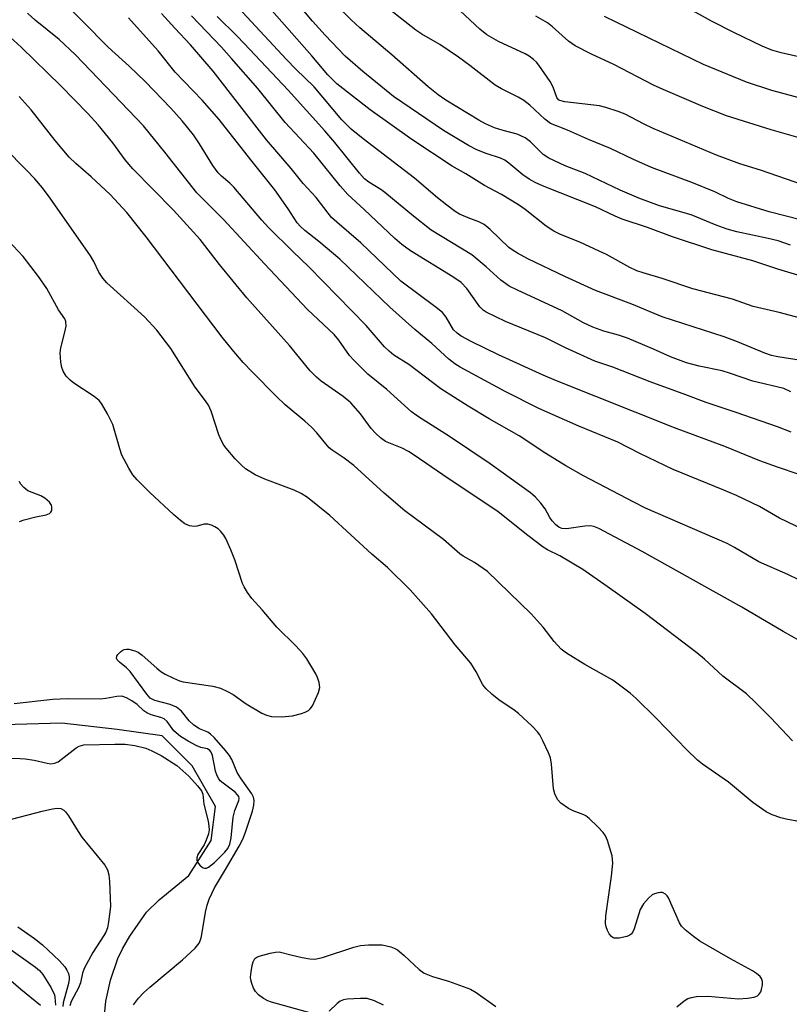
# Model space of a CAD drawing. Units: inches. Extents: x 1219766 to 1225766, y 517457 to 521458.
# Drawn here: x 1222222 to 1222392, y 517690 to 517908 of the extents above; entities that cross this region are included whole.
import ezdxf

# ---------------------------------------------------------------- set-up
doc = ezdxf.new("R2010")
doc.units = ezdxf.units.IN
doc.header["$MEASUREMENT"] = 0
doc.layers.add('HYDRO-Single Line Stream', color=4, linetype='Continuous')
doc.layers.add('Undefined', color=1, linetype='Continuous')

msp = doc.modelspace()

# ---------------------------------------------------------------- linework, layer by layer
at = {"layer": 'HYDRO-Single Line Stream'}
msp.add_lwpolyline([(1222241.02, 517687.08), (1222241.34, 517690.92), (1222242.39, 517695.59), (1222244.02, 517700.39), (1222245.04, 517702.52), (1222246.65, 517705.26), (1222250.38, 517710.57), (1222253.13, 517713.3), (1222259.7, 517718.67), (1222264.65, 517726.44), (1222265.59, 517733.98), (1222260.41, 517742.93), (1222253.8, 517749.53), (1222243.89, 517750.94), (1222231.63, 517752.36), (1222216.06, 517751.89)], dxfattribs=at)
at = {"layer": 'Undefined'}
for points, elevation in [([(1222395.22, 517899.52), (1222390.67, 517900.52), (1222388.6, 517901.14), (1222386.47, 517902.02), (1222380.33, 517904.91), (1222375.28, 517907.53), (1222369.85, 517910.53)], 284), ([(1222394.98, 517730.57), (1222391.78, 517731.14), (1222390.64, 517731.44), (1222388.67, 517732.1), (1222387.4, 517732.74), (1222384.39, 517734.82), (1222379.06, 517739.32), (1222373.27, 517743.27), (1222372.15, 517744.22), (1222369.81, 517746.48), (1222362.95, 517753.52), (1222358.6, 517757.84), (1222357.28, 517759.02), (1222353.46, 517761.85), (1222347.25, 517765.3), (1222343.22, 517767.86), (1222342.03, 517768.74), (1222340.47, 517770.41), (1222338.03, 517773.57), (1222335.43, 517776.55), (1222325.71, 517785.88), (1222322.89, 517787.87), (1222320.34, 517789.29), (1222319.6, 517789.78), (1222316.05, 517792.96), (1222307.43, 517799.27), (1222302.86, 517803.22), (1222296.17, 517809.32), (1222294.04, 517810.94), (1222291.43, 517812.7), (1222290.77, 517813.24), (1222289.99, 517814.07), (1222288.02, 517816.52), (1222286.84, 517817.76), (1222285.37, 517819.11), (1222281.04, 517822.73), (1222278.98, 517824.61), (1222273.7, 517829.99), (1222271.74, 517832.1), (1222269.3, 517834.92), (1222267.09, 517837.71), (1222250.27, 517859.84), (1222245.97, 517865.24), (1222242.33, 517869.17), (1222238.09, 517873.08), (1222234.72, 517876.04), (1222233.24, 517877.49), (1222230.13, 517881.12), (1222224.81, 517887.94), (1222222.18, 517890.9)], 252), ([(1222367.6, 517689.66), (1222369.22, 517691.01), (1222370.03, 517691.51), (1222370.82, 517691.75), (1222371.93, 517691.92), (1222374.45, 517692.06), (1222381.24, 517691.45), (1222383.27, 517691.6), (1222384.68, 517691.83), (1222385.42, 517692.13), (1222385.76, 517692.42), (1222386.15, 517693.01), (1222386.34, 517693.47), (1222386.54, 517694.51), (1222386.52, 517695.27), (1222386.3, 517695.97), (1222386.02, 517696.37), (1222385.26, 517697.05), (1222384.33, 517697.65), (1222379.49, 517700.29), (1222372.7, 517704.21), (1222371.26, 517705.21), (1222369.43, 517706.67), (1222368.63, 517707.49), (1222368.17, 517708.23), (1222365.76, 517713.74), (1222365.44, 517714.22), (1222365.09, 517714.58), (1222364.47, 517714.92), (1222363.98, 517714.96), (1222363.46, 517714.89), (1222362.68, 517714.66), (1222362.19, 517714.41), (1222361.35, 517713.69), (1222360.24, 517712.41), (1222359.53, 517711.17), (1222358.18, 517706.9), (1222357.83, 517706.12), (1222357.51, 517705.71), (1222357.07, 517705.42), (1222356.56, 517705.23), (1222354.85, 517704.85), (1222353.77, 517704.84), (1222353.54, 517704.92), (1222353.15, 517705.2), (1222352.66, 517705.83), (1222352.25, 517706.57), (1222351.96, 517707.36), (1222351.86, 517708.1), (1222351.94, 517709.75), (1222353.19, 517718.57), (1222353.43, 517721.41), (1222353.42, 517722.24), (1222353.29, 517723.08), (1222352.27, 517726.42), (1222351.82, 517727.48), (1222351.34, 517728.19), (1222350.13, 517729.49), (1222348.19, 517731.33), (1222347.49, 517731.85), (1222347.01, 517732.1), (1222344.68, 517732.99), (1222343.66, 517733.52), (1222341.99, 517734.66), (1222341.22, 517735.47), (1222340.6, 517736.75), (1222340.31, 517737.86), (1222339.9, 517743.33), (1222339.67, 517744.74), (1222339.27, 517745.83), (1222338, 517748.47), (1222337.31, 517749.76), (1222336.81, 517750.47), (1222335.61, 517751.72), (1222332.61, 517754.51), (1222331.67, 517755.21), (1222328.22, 517757.49), (1222326.69, 517758.76), (1222325.45, 517759.92), (1222324.75, 517760.84), (1222323.23, 517763.69), (1222322.05, 517765.6), (1222318.57, 517769.71), (1222313.38, 517776.54), (1222308.67, 517781.83), (1222303.66, 517786.79), (1222300.2, 517789.71), (1222290.85, 517798.29), (1222285.98, 517802.24), (1222284.54, 517803.12), (1222283.02, 517803.87), (1222276.53, 517806.26), (1222274.34, 517807.28), (1222272.21, 517808.58), (1222271.37, 517809.35), (1222269.98, 517810.82), (1222267.93, 517813.17), (1222267.44, 517813.84), (1222266.91, 517814.77), (1222266.37, 517816.09), (1222264.61, 517821.35), (1222264.04, 517822.68), (1222263.39, 517823.64), (1222261.1, 517826.59), (1222255.71, 517835.2), (1222252.62, 517839.25), (1222249.93, 517842.16), (1222241.59, 517849.7), (1222240.69, 517850.69), (1222239.79, 517852.04), (1222238.67, 517854.39), (1222237.93, 517855.67), (1222229.05, 517868.4), (1222227.33, 517870.68), (1222225.62, 517872.67), (1222223.86, 517874.54), (1222213.77, 517884.71)], 250), ([(1222247.47, 517690.14), (1222248.55, 517691.56), (1222249.76, 517692.86), (1222251.05, 517694.04), (1222258.27, 517700.05), (1222261.07, 517702.66), (1222261.96, 517703.77), (1222262.3, 517704.51), (1222262.51, 517705.23), (1222263.37, 517710.56), (1222263.77, 517712.17), (1222264.19, 517713.45), (1222265.37, 517716), (1222267.84, 517720.01), (1222270.84, 517725.15), (1222271.65, 517726.7), (1222272.26, 517728.3), (1222273.79, 517732.94), (1222274.08, 517734.23), (1222274.14, 517735.24), (1222274, 517736), (1222273.66, 517736.75), (1222271.1, 517740.28), (1222270.36, 517741.44), (1222269.18, 517744.31), (1222268.69, 517745.23), (1222267.83, 517746.36), (1222265.3, 517749.17), (1222264.48, 517749.97), (1222263.89, 517750.4), (1222262.06, 517751.12), (1222260.83, 517751.91), (1222259.76, 517752.91), (1222258.05, 517755.02), (1222256.99, 517755.89), (1222255.57, 517756.47), (1222252.16, 517757.4), (1222251.16, 517757.89), (1222250.4, 517758.75), (1222246.72, 517763.78), (1222245.94, 517764.58), (1222244.39, 517765.83), (1222243.84, 517766.38), (1222243.68, 517766.76), (1222243.77, 517767.14), (1222244.02, 517767.54), (1222244.56, 517768.1), (1222244.98, 517768.42), (1222245.44, 517768.64), (1222245.94, 517768.71), (1222246.47, 517768.69), (1222247.8, 517768.37), (1222248.53, 517768.03), (1222249.41, 517767.42), (1222252.61, 517764.51), (1222253.5, 517763.8), (1222254.49, 517763.21), (1222256.31, 517762.29), (1222257.64, 517761.72), (1222258.44, 517761.49), (1222265.02, 517760.54), (1222266.69, 517760.07), (1222268.27, 517759.37), (1222269.54, 517758.7), (1222272.41, 517756.67), (1222275.88, 517754.59), (1222276.9, 517754.1), (1222277.98, 517753.84), (1222280.23, 517753.73), (1222282.6, 517754), (1222284.62, 517754.47), (1222285.42, 517754.77), (1222286.14, 517755.16), (1222286.55, 517755.53), (1222287.03, 517756.23), (1222288.41, 517759.16), (1222288.64, 517760.26), (1222288.5, 517761.37), (1222288.17, 517762.46), (1222287.78, 517763.25), (1222285.77, 517766.55), (1222284.94, 517767.76), (1222283.38, 517769.43), (1222279.15, 517773.58), (1222275.92, 517777.42), (1222273.63, 517779.92), (1222272.65, 517781.28), (1222271.94, 517782.49), (1222271.6, 517783.27), (1222269.9, 517788.5), (1222268.99, 517790.7), (1222267.86, 517793.15), (1222267.43, 517793.88), (1222266.76, 517794.76), (1222266.16, 517795.32), (1222265.45, 517795.76), (1222264.7, 517796.12), (1222263.94, 517796.35), (1222263.13, 517796.33), (1222261.48, 517795.91), (1222260.92, 517795.86), (1222259.85, 517796), (1222258.84, 517796.45), (1222257.89, 517797.14), (1222256.31, 517798.47), (1222251.05, 517803.37), (1222248.31, 517806.11), (1222247.34, 517807.23), (1222246.41, 517808.74), (1222244.9, 517811.63), (1222244.42, 517812.99), (1222242.87, 517818.36), (1222241.71, 517820.73), (1222240.42, 517823.03), (1222239.88, 517823.68), (1222238.8, 517824.56), (1222234.3, 517827.51), (1222233.46, 517828.14), (1222232.57, 517829.04), (1222231.91, 517830.13), (1222231.65, 517830.97), (1222231.43, 517832.13), (1222231.25, 517834.19), (1222231.43, 517835.34), (1222232.29, 517838.77), (1222232.55, 517840.1), (1222232.54, 517841.11), (1222232.26, 517841.72), (1222230.89, 517843.71), (1222228.27, 517848.44), (1222226.47, 517851.11), (1222223.06, 517855.51), (1222217.45, 517861.43)], 248), ([(1222222.25, 517796.9), (1222223.3, 517797.28), (1222225.88, 517797.95), (1222228.19, 517798.4), (1222228.88, 517798.68), (1222229.21, 517798.97), (1222229.38, 517799.37), (1222229.41, 517800.09), (1222229.31, 517800.58), (1222228.92, 517801.21), (1222227.9, 517802.06), (1222226.95, 517802.6), (1222224.12, 517803.75), (1222223.19, 517804.42), (1222222.45, 517805.27), (1222222.23, 517805.77)], 246), ([(1222218.87, 517744.66), (1222222.4, 517744.58), (1222223.55, 517744.48), (1222225.5, 517744.17), (1222228.35, 517743.52), (1222229.2, 517743.41), (1222230.02, 517743.49), (1222230.78, 517743.8), (1222234.79, 517746.92), (1222235.48, 517747.29), (1222236.47, 517747.55), (1222243.34, 517747.73), (1222245.66, 517747.72), (1222247.76, 517747.44), (1222250.21, 517746.85), (1222251.53, 517746.28), (1222253.58, 517745.23), (1222257.07, 517743.01), (1222259.7, 517740.64), (1222261.65, 517738.52), (1222262.5, 517737.4), (1222262.81, 517736.66), (1222263.05, 517734.5), (1222263.99, 517730.68), (1222264.16, 517729.58), (1222264.19, 517728.76), (1222264.04, 517727.92), (1222263.57, 517726.54), (1222263.07, 517725.49), (1222261.72, 517723.34), (1222261.46, 517722.61), (1222261.46, 517722.11), (1222261.63, 517721.64), (1222262.12, 517720.99), (1222262.74, 517720.49), (1222263.19, 517720.31), (1222263.61, 517720.34), (1222264.07, 517720.54), (1222265.4, 517721.6), (1222267.68, 517723.83), (1222268.31, 517724.69), (1222268.78, 517725.64), (1222269.1, 517726.99), (1222269.5, 517731.62), (1222269.88, 517733.04), (1222270.78, 517735.25), (1222270.83, 517735.74), (1222270.73, 517736.14), (1222270.49, 517736.54), (1222269.97, 517737.09), (1222267.26, 517739.07), (1222266.64, 517739.62), (1222266.32, 517740.04), (1222265.95, 517740.75), (1222265.59, 517741.77), (1222264.93, 517745.19), (1222264.62, 517745.96), (1222264.35, 517746.33), (1222263.81, 517746.66), (1222262.36, 517746.97), (1222261.29, 517747.41), (1222259.55, 517748.36), (1222257.83, 517749.41), (1222256.39, 517750.65), (1222254.92, 517752.71), (1222254.23, 517753.32), (1222253.55, 517753.64), (1222251.41, 517754.22), (1222250.43, 517754.64), (1222249.76, 517755.07), (1222248.27, 517756.47), (1222247.12, 517757.29), (1222245.9, 517757.98), (1222244.87, 517758.31), (1222243.79, 517758.28), (1222241.33, 517757.8), (1222240.21, 517757.68), (1222232.91, 517757.73), (1222229.6, 517757.62), (1222221.09, 517756.65)], 246), ([(1222215.61, 517729.88), (1222227.31, 517732.94), (1222229.55, 517733.45), (1222230.61, 517733.56), (1222231.38, 517733.48), (1222232.06, 517733.16), (1222232.45, 517732.79), (1222233.11, 517731.87), (1222235.22, 517728.39), (1222236.04, 517727.18), (1222241.13, 517720.96), (1222241.7, 517719.93), (1222242.02, 517718.83), (1222242.14, 517717.37), (1222242.35, 517711.85), (1222241.96, 517708.48), (1222241.69, 517707.12), (1222241.34, 517706.19), (1222240.94, 517705.43), (1222238.51, 517701.71), (1222236.57, 517698.15), (1222236.2, 517697.12), (1222235.74, 517694.94), (1222235.28, 517693.9), (1222233.69, 517690.86), (1222233.4, 517689.91)], 248), ([(1222221.87, 517707.38), (1222225.55, 517704.8), (1222227.38, 517703.41), (1222231.12, 517699.82), (1222232.26, 517698.53), (1222232.71, 517697.81), (1222233.06, 517697.05), (1222233.25, 517696.3), (1222233.28, 517695.8), (1222233.11, 517694.81), (1222231.93, 517690.56), (1222231.83, 517689.75)], 250), ([(1222219.4, 517702.99), (1222225.81, 517698.45), (1222226.67, 517697.71), (1222227.42, 517696.85), (1222229.23, 517693.89), (1222229.98, 517692.36), (1222230.11, 517691.82), (1222230.23, 517690.07)], 252), ([(1222287.28, 517688.13), (1222278, 517690.73), (1222277.2, 517691.02), (1222276.24, 517691.52), (1222275.13, 517692.29), (1222274.43, 517693.09), (1222274.03, 517693.81), (1222273.61, 517694.83), (1222273.41, 517695.64), (1222273.36, 517696.21), (1222273.46, 517697.38), (1222273.73, 517698.83), (1222273.96, 517699.65), (1222274.33, 517700.32), (1222274.73, 517700.63), (1222275.22, 517700.85), (1222277.72, 517701.57), (1222278.84, 517701.79), (1222279.69, 517701.8), (1222282.52, 517701.06), (1222284.76, 517700.57), (1222286.44, 517700.26), (1222287.55, 517700.19), (1222289.27, 517700.56), (1222296.22, 517702.86), (1222297.65, 517703.25), (1222299.42, 517703.41), (1222302.42, 517703.34), (1222304.39, 517702.94), (1222305.12, 517702.67), (1222305.81, 517702.29), (1222307.32, 517701.05), (1222310.63, 517697.92), (1222311.76, 517697.09), (1222313.55, 517696.36), (1222317.15, 517695.35), (1222322.01, 517693.59), (1222323.26, 517692.84), (1222327.62, 517689.75)], 250), ([(1222302.78, 517690.02), (1222300.76, 517690.99), (1222299.12, 517691.49), (1222297.67, 517691.53), (1222294.75, 517691.33), (1222293.91, 517691.2), (1222293.15, 517690.9), (1222292.51, 517690.42), (1222290.7, 517688.71)], 250)]:
    msp.add_lwpolyline(points, dxfattribs=dict(at, elevation=elevation))
for points in [[(1222395.11, 517832.55, 268), (1222389.93, 517833.36, 268), (1222388.54, 517833.66, 268), (1222387.05, 517834.17, 268), (1222381.02, 517836.65, 268), (1222378.07, 517837.74, 268), (1222364.38, 517842.14, 268), (1222357.64, 517845, 268), (1222349.62, 517847.98, 268), (1222342.96, 517851.01, 268), (1222334.67, 517854.99, 268), (1222332.39, 517856.22, 268), (1222331.42, 517856.81, 268), (1222330.49, 517857.51, 268), (1222326.31, 517861.48, 268), (1222325, 517862.55, 268), (1222323.82, 517863.17, 268), (1222321.44, 517864.03, 268), (1222319.57, 517864.88, 268), (1222318.59, 517865.48, 268), (1222316.73, 517866.84, 268), (1222314.67, 517868.44, 268), (1222309.61, 517872.81, 268), (1222298.28, 517881.48, 268), (1222295.58, 517883.67, 268), (1222293.56, 517885.74, 268), (1222287.41, 517892.98, 268), (1222283.34, 517896.93, 268), (1222281.28, 517899.03, 268), (1222265.73, 517915.81, 268)], [(1222398.56, 517850.14, 272), (1222389.98, 517852.68, 272), (1222384.43, 517854.54, 272), (1222375.34, 517856.97, 272), (1222366.62, 517859.84, 272), (1222361.15, 517861.88, 272), (1222355.55, 517863.79, 272), (1222353.97, 517864.44, 272), (1222349.6, 517866.49, 272), (1222337.87, 517871.13, 272), (1222336.27, 517871.86, 272), (1222334.98, 517872.57, 272), (1222333.59, 517873.52, 272), (1222330.49, 517876.16, 272), (1222329.58, 517876.81, 272), (1222328.6, 517877.25, 272), (1222325.42, 517878.25, 272), (1222323.37, 517879.08, 272), (1222321.58, 517880.07, 272), (1222316.05, 517883.37, 272), (1222304.96, 517890.89, 272), (1222298.2, 517896.38, 272), (1222294.3, 517899.79, 272), (1222289.85, 517904.45, 272), (1222287.08, 517907.55, 272), (1222282.42, 517913.15, 272)], [(1222395.24, 517863.55, 276), (1222388.05, 517865.34, 276), (1222380.91, 517867.6, 276), (1222379.05, 517868.33, 276), (1222376.04, 517869.76, 276), (1222370.95, 517871.85, 276), (1222361.98, 517875.14, 276), (1222357.85, 517877, 276), (1222352.92, 517879.4, 276), (1222348.06, 517881.39, 276), (1222343.47, 517883.41, 276), (1222339.69, 517884.92, 276), (1222338.39, 517885.82, 276), (1222335.11, 517888.95, 276), (1222333.78, 517890, 276), (1222332.53, 517890.75, 276), (1222328.82, 517892.58, 276), (1222327.44, 517893.37, 276), (1222321.82, 517897.75, 276), (1222319.33, 517899.57, 276), (1222315.22, 517902.34, 276), (1222311.26, 517904.63, 276), (1222309.88, 517905.55, 276), (1222298.09, 517914.86, 276)], [(1222394.56, 517784.03, 258), (1222392.18, 517785.24, 258), (1222385.75, 517788.04, 258), (1222380.33, 517791.21, 258), (1222378.71, 517792.04, 258), (1222360.7, 517799.87, 258), (1222358.08, 517801.18, 258), (1222347, 517807.03, 258), (1222343.08, 517809.27, 258), (1222338.68, 517811.93, 258), (1222332.78, 517815.84, 258), (1222326.1, 517819.59, 258), (1222321.47, 517822.42, 258), (1222315.46, 517826.28, 258), (1222308.38, 517831.64, 258), (1222305.04, 517833.72, 258), (1222303.97, 517834.58, 258), (1222302.97, 517835.54, 258), (1222298.89, 517840.23, 258), (1222286.25, 517853.25, 258), (1222282.7, 517856.61, 258), (1222277.35, 517861.88, 258), (1222275.82, 517863.54, 258), (1222269.66, 517870.8, 258), (1222268.74, 517871.71, 258), (1222266.91, 517873.25, 258), (1222266.16, 517874, 258), (1222264.99, 517875.61, 258), (1222262.08, 517880.44, 258), (1222260.75, 517882.42, 258), (1222258.25, 517885.5, 258), (1222255.71, 517888.27, 258), (1222250.03, 517894.18, 258), (1222246.49, 517897.56, 258), (1222241.9, 517901.79, 258), (1222230.76, 517913.11, 258)], [(1222392.74, 517858.02, 274), (1222390.03, 517858.93, 274), (1222387.8, 517859.5, 274), (1222380.89, 517860.94, 274), (1222378.73, 517861.55, 274), (1222376.29, 517862.41, 274), (1222370.79, 517864.7, 274), (1222363.78, 517866.69, 274), (1222359.24, 517868.38, 274), (1222355.06, 517870.16, 274), (1222347.34, 517873.83, 274), (1222342.89, 517875.57, 274), (1222339.29, 517877.22, 274), (1222338.06, 517878.02, 274), (1222335.26, 517880.82, 274), (1222334.09, 517881.74, 274), (1222332.27, 517882.53, 274), (1222329.24, 517883.32, 274), (1222327.29, 517883.92, 274), (1222325.27, 517884.82, 274), (1222323.81, 517885.64, 274), (1222316.56, 517890.04, 274), (1222314.81, 517891.24, 274), (1222312.65, 517892.97, 274), (1222304.59, 517900.11, 274), (1222297.53, 517906.07, 274), (1222295.6, 517907.81, 274), (1222292.08, 517911.24, 274)], [(1222396.63, 517769.5, 256), (1222391.11, 517772.61, 256), (1222381.99, 517778.02, 256), (1222359.96, 517790.27, 256), (1222350.34, 517795.41, 256), (1222349.28, 517795.84, 256), (1222348.41, 517795.98, 256), (1222347.27, 517795.91, 256), (1222343.22, 517795.3, 256), (1222342.19, 517795.39, 256), (1222341.5, 517795.69, 256), (1222340.83, 517796.22, 256), (1222340.03, 517797.08, 256), (1222339.56, 517797.79, 256), (1222338.46, 517799.76, 256), (1222337.56, 517800.96, 256), (1222336.38, 517802.31, 256), (1222335.27, 517803.29, 256), (1222326.36, 517809.68, 256), (1222317.31, 517815.75, 256), (1222310.49, 517820.06, 256), (1222308.95, 517821.17, 256), (1222303.48, 517826.1, 256), (1222299.26, 517829.53, 256), (1222296.18, 517832.57, 256), (1222295.24, 517833.66, 256), (1222292.87, 517836.99, 256), (1222291.82, 517838.27, 256), (1222285.95, 517843.76, 256), (1222276.45, 517853.86, 256), (1222267.48, 517863.6, 256), (1222261.5, 517869.59, 256), (1222254.41, 517878.55, 256), (1222249.69, 517884.37, 256), (1222234.65, 517900.11, 256), (1222231, 517903.45, 256), (1222225.7, 517907.76, 256), (1222224.01, 517909.26, 256)], [(1222394.69, 517807.31, 262), (1222389.86, 517808.91, 262), (1222385.99, 517810.33, 262), (1222378.19, 517813.49, 262), (1222367.1, 517817.66, 262), (1222340.98, 517828.01, 262), (1222338.03, 517829.26, 262), (1222328.15, 517833.74, 262), (1222322.25, 517836.62, 262), (1222319.94, 517837.86, 262), (1222319.01, 517838.53, 262), (1222318.25, 517839.33, 262), (1222316.63, 517842.08, 262), (1222315.77, 517843.13, 262), (1222314.39, 517844.25, 262), (1222306.6, 517850.08, 262), (1222297.76, 517858.51, 262), (1222292.42, 517863.07, 262), (1222291.26, 517864.14, 262), (1222287.85, 517868.51, 262), (1222284.97, 517871.64, 262), (1222282.34, 517874.94, 262), (1222276.9, 517881.31, 262), (1222265.09, 517896.46, 262), (1222260.05, 517902.31, 262), (1222256.59, 517905.94, 262), (1222253.68, 517909.2, 262)], [(1222398.55, 517840.92, 270), (1222390.23, 517843.12, 270), (1222384.51, 517844.43, 270), (1222379.91, 517846.06, 270), (1222371.17, 517848.34, 270), (1222364.34, 517850.61, 270), (1222360.14, 517851.87, 270), (1222358.8, 517852.36, 270), (1222357.25, 517853.04, 270), (1222352.06, 517855.91, 270), (1222350.47, 517856.7, 270), (1222346.17, 517858.66, 270), (1222341.9, 517860.39, 270), (1222340.39, 517861.12, 270), (1222338.74, 517862.18, 270), (1222334.04, 517865.89, 270), (1222332.61, 517866.92, 270), (1222328.83, 517869.22, 270), (1222325.11, 517871.23, 270), (1222320.97, 517873.75, 270), (1222317.93, 517875.47, 270), (1222309, 517881.38, 270), (1222299.82, 517887.92, 270), (1222292.46, 517893.67, 270), (1222290.47, 517895.64, 270), (1222286.92, 517899.82, 270), (1222278.04, 517909.88, 270)], [(1222397.41, 517870.65, 278), (1222386.1, 517874.59, 278), (1222381.56, 517875.97, 278), (1222376.38, 517877.91, 278), (1222362.39, 517883.81, 278), (1222360.23, 517884.83, 278), (1222356.2, 517886.94, 278), (1222354.62, 517887.57, 278), (1222351.88, 517888.45, 278), (1222350.48, 517888.8, 278), (1222342.81, 517889.68, 278), (1222341.71, 517889.95, 278), (1222341.41, 517890.16, 278), (1222341.05, 517890.64, 278), (1222340.27, 517892.9, 278), (1222339.58, 517894.17, 278), (1222337.12, 517897.79, 278), (1222336.57, 517898.46, 278), (1222335.92, 517899.05, 278), (1222334.98, 517899.75, 278), (1222334.04, 517900.32, 278), (1222328.17, 517903.01, 278), (1222325.58, 517904.5, 278), (1222324.06, 517905.72, 278), (1222319.72, 517909.8, 278)], [(1222393.2, 517748.45, 254), (1222388.43, 517753.53, 254), (1222385.11, 517756.85, 254), (1222382.98, 517758.83, 254), (1222377.78, 517762.76, 254), (1222373.72, 517766.5, 254), (1222372.01, 517767.91, 254), (1222360.6, 517776.58, 254), (1222352.23, 517782.59, 254), (1222346.8, 517786.34, 254), (1222341.76, 517789.38, 254), (1222339.04, 517790.68, 254), (1222338.09, 517791.24, 254), (1222334.66, 517793.85, 254), (1222328.07, 517799.08, 254), (1222315.84, 517807.22, 254), (1222309.53, 517811.62, 254), (1222308.29, 517812.39, 254), (1222306.84, 517813.14, 254), (1222303.16, 517814.65, 254), (1222302.07, 517815.41, 254), (1222301.03, 517816.4, 254), (1222300.04, 517817.49, 254), (1222297.65, 517820.75, 254), (1222295.56, 517823.14, 254), (1222293.84, 517824.57, 254), (1222288.98, 517827.93, 254), (1222287.9, 517828.87, 254), (1222286.51, 517830.27, 254), (1222281.95, 517835.81, 254), (1222272.53, 517846.36, 254), (1222266.48, 517853.71, 254), (1222263.27, 517857.95, 254), (1222262.19, 517859.25, 254), (1222256.31, 517865.74, 254), (1222247.31, 517874.87, 254), (1222245.64, 517876.89, 254), (1222242.91, 517880.63, 254), (1222239.68, 517884.61, 254), (1222237.37, 517887.11, 254), (1222231.38, 517893.2, 254), (1222222.64, 517901.79, 254), (1222216.04, 517907.69, 254)], [(1222399.41, 517793.29, 260), (1222390.29, 517797.69, 260), (1222385.89, 517800.28, 260), (1222380.8, 517802.67, 260), (1222377.98, 517803.89, 260), (1222366.79, 517808.45, 260), (1222359.46, 517811.98, 260), (1222354.53, 517814.48, 260), (1222345.95, 517818.01, 260), (1222337.12, 517821.92, 260), (1222329.65, 517825.64, 260), (1222319.71, 517831.03, 260), (1222318.51, 517831.76, 260), (1222317.2, 517832.8, 260), (1222313.41, 517836.28, 260), (1222309.65, 517839.4, 260), (1222304.18, 517844.31, 260), (1222293.12, 517854.91, 260), (1222288.42, 517858.81, 260), (1222285.34, 517861.23, 260), (1222284.37, 517862.1, 260), (1222283.65, 517862.97, 260), (1222281.7, 517866.05, 260), (1222278.74, 517870.22, 260), (1222273.4, 517876.84, 260), (1222266.41, 517885.77, 260), (1222262.63, 517890.06, 260), (1222256.66, 517896.28, 260), (1222252.91, 517900.99, 260), (1222246.33, 517908.25, 260)], [(1222392.9, 517816.65, 264), (1222389.89, 517817.89, 264), (1222380.76, 517821.06, 264), (1222374.06, 517823.21, 264), (1222369.62, 517824.92, 264), (1222361.74, 517827.8, 264), (1222353.49, 517831.02, 264), (1222349.5, 517832.36, 264), (1222342.98, 517835.29, 264), (1222338.6, 517837.55, 264), (1222329.72, 517841.17, 264), (1222325.42, 517843.22, 264), (1222324.76, 517843.66, 264), (1222324.02, 517844.4, 264), (1222321.17, 517848.4, 264), (1222319.89, 517849.77, 264), (1222318.11, 517851.04, 264), (1222308.72, 517856.77, 264), (1222306.82, 517858.14, 264), (1222305.27, 517859.46, 264), (1222298.51, 517865.92, 264), (1222294.87, 517869.22, 264), (1222293.18, 517871.09, 264), (1222287.31, 517878.32, 264), (1222280.99, 517885.13, 264), (1222274.93, 517892.65, 264), (1222269.15, 517899.28, 264), (1222266.93, 517901.74, 264), (1222260.33, 517908.72, 264)], [(1222392.85, 517825.56, 266), (1222391.27, 517826.31, 266), (1222384.43, 517827.95, 266), (1222379.5, 517829.66, 266), (1222377.67, 517830.22, 266), (1222372.56, 517831.3, 266), (1222369.73, 517832.03, 266), (1222366.18, 517833.3, 266), (1222362.42, 517835.03, 266), (1222356.68, 517837.43, 266), (1222354.74, 517838.09, 266), (1222351.49, 517839.02, 266), (1222349.06, 517839.91, 266), (1222347, 517840.87, 266), (1222342.29, 517843.5, 266), (1222332.38, 517848.04, 266), (1222330.56, 517848.95, 266), (1222328.69, 517850.3, 266), (1222325.43, 517853.22, 266), (1222322.29, 517855.84, 266), (1222313.32, 517861.31, 266), (1222309.41, 517864.4, 266), (1222303.08, 517869.64, 266), (1222302.14, 517870.3, 266), (1222299.52, 517871.92, 266), (1222298.56, 517872.67, 266), (1222297.44, 517873.92, 266), (1222292.01, 517880.71, 266), (1222289.79, 517883.3, 266), (1222281.66, 517892.23, 266), (1222271.95, 517902.61, 266), (1222270.33, 517904.29, 266), (1222265.94, 517908.56, 266)], [(1222396.75, 517881.11, 280), (1222388.49, 517883.5, 280), (1222378.61, 517886.6, 280), (1222373.35, 517888.69, 280), (1222364.58, 517892.42, 280), (1222362.47, 517893.4, 280), (1222353.68, 517897.92, 280), (1222348.74, 517900.22, 280), (1222345.1, 517902.08, 280), (1222343.69, 517903.06, 280), (1222340.13, 517906.29, 280), (1222339.02, 517907.17, 280), (1222336.43, 517908.65, 280)], [(1222400.39, 517889.06, 282), (1222388.58, 517892.19, 282), (1222383, 517894.02, 282), (1222373.48, 517897.91, 282), (1222351.58, 517908.58, 282)], [(1222219.27, 517696.42, 254), (1222222.57, 517693.61, 254), (1222226.92, 517690.06, 254)]]:
    msp.add_polyline3d(points, dxfattribs=at)

doc.saveas('drawing.dxf')
